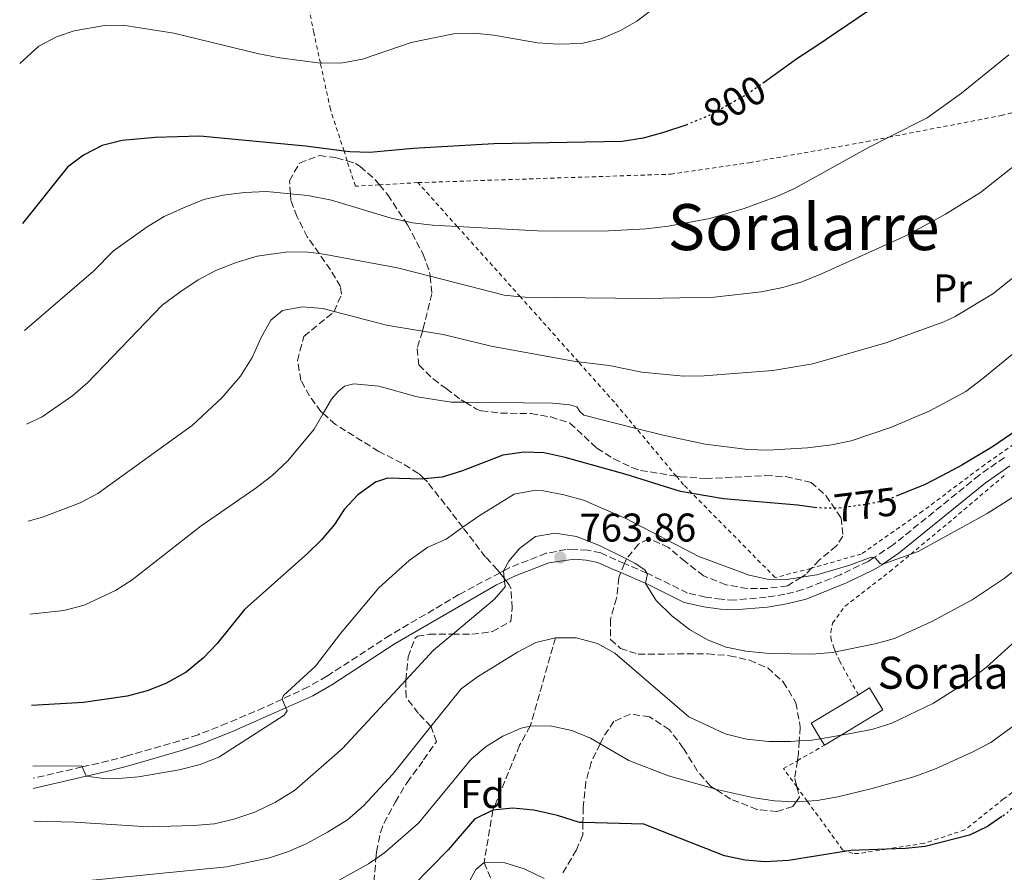
# Model space of a CAD drawing. Units: metres. Extents: x 626926 to 630355, y 4782826 to 4785203.
# Drawn here: x 626946 to 627192, y 4783877 to 4784090 of the extents above; entities that cross this region are included whole.
import ezdxf
from ezdxf.enums import TextEntityAlignment as Align

# ---------------------------------------------------------------- set-up
doc = ezdxf.new("R2010")
doc.units = ezdxf.units.M
doc.header["$MEASUREMENT"] = 0
for name, pattern in [('DGN Style 2', [1.739922, 1.043953, -0.695969]), ('DGN Style 3', [2.435891, 1.739922, -0.695969]), ('DGN Style 5', [1.217945, 0.521977, -0.695969])]:
    doc.linetypes.add(name, pattern=pattern)
for name, color, linetype, lineweight in [('Barranco lineal', 142, 'DGN Style 3', 13), ('Borda', 1, 'Continuous', 13), ('Camino', 7, 'DGN Style 3', 0), ('Cota de curva de nivel directora', 7, 'Continuous', 0), ('Cota de punto acotado terreno', 7, 'Continuous', 0), ('Curva de nivel directora', 30, 'Continuous', 30), ('Curva de nivel directora no vista', 30, 'DGN Style 5', 30), ('Curva de nivel intermedia', 30, 'Continuous', 0), ('Etiqueta de uso rústico', 92, 'Continuous', 0), ('Etiqueta de zona arbolada', 92, 'Continuous', 0), ('Margen derecho', 7, 'Continuous', 0), ('Punto acotado terreno (símbolo)', 7, 'Continuous', 0), ('Tela metálica o alambrada', 7, 'DGN Style 2', 0), ('Texto de Borda', 7, 'Continuous', 0), ('Texto de Área (paraje) menor', 7, 'Continuous', 0), ('Zona arbolada', 92, 'DGN Style 3', 0)]:
    doc.layers.add(name, color=color, linetype=linetype, lineweight=lineweight)
doc.styles.add('Style-Arial', font='arial.ttf')

# ---------------------------------------------------------------- blocks, each defined once
blk = doc.blocks.new('5PATER')
at = {"layer": 'Punto acotado terreno (símbolo)', "linetype": 'Continuous', "lineweight": 0}
h = blk.add_hatch(color=51, dxfattribs=at)
edge = h.paths.add_edge_path()
edge.add_ellipse((0, 0), major_axis=(-0.11, -0.111), ratio=0.999422, start_angle=0, end_angle=360)

msp = doc.modelspace()

# ---------------------------------------------------------------- linework, layer by layer
at = {"layer": 'Barranco lineal', "color": 142, "linetype": 'DGN Style 3', "lineweight": 13}
msp.add_polyline3d([(627079.51, 4783935.35, 760), (627073.25, 4783913.3, 755), (627070.59, 4783908.51, 755), (627063.89, 4783892.28, 750), (627061.72, 4783879.19, 745), (627067.93, 4783864.39, 740)], dxfattribs=at)
at = {"layer": 'Borda', "color": 1, "linetype": 'Continuous', "lineweight": 13, "elevation": 763.02, "flags": 128}
msp.add_lwpolyline([(627150.88, 4783911.02), (627146.72, 4783908.51), (627145.72, 4783910.15), (627143.4, 4783913.99), (627155.21, 4783921.13), (627158.02, 4783922.83), (627161.34, 4783917.34), (627150.88, 4783911.02)], close=True, dxfattribs=at)
at = {"layer": 'Borda', "color": 23, "linetype": 'Continuous', "lineweight": 0, "elevation": 763.02, "flags": 128}
for points in [[(627155.21, 4783921.13), (627158.02, 4783922.83), (627161.34, 4783917.34), (627150.88, 4783911.02), (627146.72, 4783908.51)], [(627146.72, 4783908.51), (627145.72, 4783910.15), (627143.4, 4783913.99), (627155.21, 4783921.13)]]:
    msp.add_lwpolyline(points, dxfattribs=at)
at = {"layer": 'Camino', "color": 7, "linetype": 'DGN Style 3', "lineweight": 0}
msp.add_polyline3d([(627191.69, 4783980.44, 772.72), (627185.41, 4783975.99, 772.46), (627163.86, 4783958.56, 770.35), (627159.08, 4783955.39, 769.92), (627157.67, 4783954.46, 769.8), (627150.63, 4783951.09, 769.52), (627141.37, 4783947.39, 768.78), (627136.82, 4783946.23, 768.25), (627132.21, 4783945.48, 768.21), (627124.25, 4783944.78, 767.42), (627121.01, 4783944.97, 766.74), (627117.01, 4783945.54, 766.58), (627112.54, 4783946.54, 766.07), (627103, 4783951.25, 764.96), (627102.37, 4783951.52, 764.87), (627096.78, 4783953.91, 764.08), (627094.6, 4783954.84, 763.78), (627090.84, 4783956.55, 763.74), (627087.56, 4783957.23, 763.74), (627084.18, 4783957.47, 763.78), (627082.15, 4783957.38, 763.85), (627077.22, 4783956.47, 764.13), (627068.14, 4783952.93, 764.74), (627066.52, 4783952.07, 764.85), (627065.64, 4783951.6, 764.91), (627055.42, 4783946.14, 765.6), (627038.24, 4783936.02, 766.98), (627022.4, 4783925.74, 768.85), (627017.78, 4783923.07, 769.36), (627011.27, 4783920.04, 769.97), (627006.7, 4783917.91, 770.4), (626997.51, 4783914.02, 771.09), (626990.28, 4783911.15, 771.35), (626985.65, 4783909.61, 771.33), (626972.56, 4783905.85, 771.27), (626967.81, 4783904.59, 770.94), (626961.29, 4783903.09, 770.11), (626949.02, 4783900.26, 768.56)], dxfattribs=at)
at = {"layer": 'Curva de nivel directora', "color": 30, "linetype": 'Continuous', "lineweight": 30, "flags": 128}
for points, elevation in [([(627193.21, 4784132.68), (627188.7, 4784123.28), (627185.69, 4784119.29), (627166.06, 4784098.79), (627157.76, 4784092), (627144.54, 4784083.14), (627140.12, 4784080.18), (627131.73, 4784074.2)], 800), ([(627112.38, 4784063.56), (627106.25, 4784061.49), (627101.41, 4784060.23), (627096.16, 4784059.37), (627064.12, 4784058.75), (627044.02, 4784057.62), (627033.18, 4784056.65), (627028.18, 4784056.74), (627026.71, 4784056.94), (627017.08, 4784058.2), (626990.7, 4784060.72), (626979.54, 4784060.35), (626971.32, 4784059.58), (626966.27, 4784058.38), (626961.61, 4784055.94), (626957.62, 4784052.92), (626946.43, 4784038.87)], 800), ([(627196.62, 4783988.49), (627188.73, 4783983.09), (627181.02, 4783978.49), (627177.48, 4783976.6), (627171.93, 4783973.63), (627165.09, 4783970.9)], 775), ([(627144.26, 4783967.9), (627140, 4783968.52), (627121.5, 4783970.08), (627113.7, 4783971.4), (627110.73, 4783971.9), (627097.17, 4783976.18), (627081.96, 4783980.38), (627076.67, 4783981.59), (627071.67, 4783981.76), (627066.37, 4783981.03), (627056.35, 4783977.04), (627051.22, 4783975.53), (627046.72, 4783975.08), (627046.24, 4783975.03), (627037.55, 4783975.21), (627034.59, 4783974.26), (627030.2, 4783971.1), (627026.78, 4783967.45), (627024.37, 4783963.67), (627021.11, 4783959.87), (627017.69, 4783956.48), (627001.86, 4783942.44), (626995.02, 4783933.97), (626991.62, 4783930.31), (626987.29, 4783926.77), (626982.18, 4783923.95), (626977.53, 4783922.11), (626972.56, 4783920.76), (626961.63, 4783919.23), (626948.68, 4783918.47)], 775), ([(627191.08, 4783890.67), (627187.5, 4783888.21), (627183, 4783886.03), (627171.93, 4783883.2), (627166.96, 4783882.7), (627162.2, 4783882.54), (627153.36, 4783882.24), (627152.23, 4783882.05), (627137.76, 4783879.67), (627131.91, 4783879.38), (627126.94, 4783879.83), (627121.79, 4783880.91), (627101.57, 4783888.77), (627086.4, 4783889.2), (627085.53, 4783889.23), (627080, 4783890.97), (627074.17, 4783892.32), (627068.86, 4783892.79), (627063.89, 4783892.28), (627059.27, 4783890.01), (627052.77, 4783882.4), (627035.05, 4783864.42)], 750)]:
    msp.add_lwpolyline(points, dxfattribs=dict(at, elevation=elevation))
at = {"layer": 'Curva de nivel directora no vista', "color": 30, "linetype": 'DGN Style 5', "lineweight": 30, "flags": 128}
for points, elevation in [([(627131.73, 4784074.2), (627128.82, 4784072.14), (627127.47, 4784071.17), (627117.94, 4784065.87), (627112.49, 4784063.6), (627112.38, 4784063.56)], 800), ([(627165.09, 4783970.9), (627162.2, 4783969.74), (627159.74, 4783969.21), (627157.15, 4783968.64), (627149.96, 4783967.72), (627144.96, 4783967.8), (627144.26, 4783967.9)], 775), ([(627206.96, 4783905.09), (627199.79, 4783898.22), (627197.31, 4783896.02), (627192.06, 4783891.36), (627191.08, 4783890.67)], 750)]:
    msp.add_lwpolyline(points, dxfattribs=dict(at, elevation=elevation))
at = {"layer": 'Curva de nivel intermedia', "color": 30, "linetype": 'Continuous', "lineweight": 0, "flags": 128}
for points, elevation in [([(627103.83, 4784092.46), (627099.82, 4784089.46), (627095.79, 4784087.09), (627090.92, 4784085.05), (627086.05, 4784083.89), (627080.24, 4784083.72), (627075.01, 4784084.01), (627064.12, 4784085.94), (627059.15, 4784086.46), (627054.03, 4784086.23), (627043.45, 4784084.08), (627031.34, 4784079.91), (627026.41, 4784079.04), (627021.2, 4784078.91), (627020.81, 4784078.96), (627010.71, 4784080.27), (627005.43, 4784081.3), (626984.22, 4784086.42), (626971.43, 4784088.4), (626966.85, 4784088.31), (626959.31, 4784087.02), (626954.87, 4784085.54), (626950.45, 4784083.16), (626945.69, 4784078.87)], 805), ([(627192.8, 4784081.03), (627180.99, 4784071.4), (627172.38, 4784065.29), (627162.81, 4784060.41), (627157.76, 4784057.83), (627139.41, 4784047.68), (627134.85, 4784045.64), (627126.71, 4784042.66), (627118.08, 4784040.1), (627107.7, 4784038.24), (627102.17, 4784037.56), (627091.23, 4784036.99), (627075.06, 4784037.07), (627055.01, 4784038.12), (627048.79, 4784038.45), (627043.83, 4784039.06), (627041.99, 4784039.45), (627038.48, 4784040.19), (627023.58, 4784044.74), (627017.68, 4784045.84), (627013.3, 4784046.29), (627007.33, 4784046.91), (627001.83, 4784046.65), (626996.53, 4784045.99), (626991.67, 4784044.83), (626986.58, 4784042.81), (626981.81, 4784040.62), (626977.54, 4784038.02), (626969.14, 4784032.01), (626964.11, 4784026.95), (626946.93, 4784012.1)], 795), ([(627198.89, 4784057.04), (627185.7, 4784046.61), (627176.98, 4784041.24), (627167.03, 4784035.76), (627145.97, 4784026.27), (627141.1, 4784024.33), (627136.3, 4784022.9), (627130.92, 4784021.83), (627119.18, 4784020.48), (627102.05, 4784020.17), (627071.94, 4784020.44), (627070.78, 4784020.55), (627066.69, 4784020.95), (627048.24, 4784025.72), (627040.08, 4784027.83), (627022.08, 4784031.12), (627020.48, 4784031.35), (627017.64, 4784031.75), (627012.64, 4784031.76), (627005.03, 4784030.74), (626999.79, 4784029.17), (626994.66, 4784027.13), (626990.24, 4784024.78), (626985.68, 4784021.74), (626981.26, 4784018.43), (626962.73, 4783999.17), (626958.99, 4783995.86), (626951.28, 4783990.6), (626947.37, 4783988.77)], 790), ([(627197.01, 4784027.88), (627188.81, 4784021.34), (627179.39, 4784015.61), (627176.56, 4784014.29), (627162.03, 4784009.04), (627143.81, 4784003.85), (627133.8, 4784002.18), (627116.66, 4784000.8), (627111.64, 4784000.7), (627101.14, 4784001.76), (627092.94, 4784003.36), (627085.29, 4784004.27), (627084.93, 4784004.32), (627063.5, 4784008.21), (627051.5, 4784011.16), (627046.28, 4784012), (627037.34, 4784013.44), (627024.21, 4784016.91), (627021.44, 4784017.64), (627016.24, 4784018.09), (627011.33, 4784017.17), (627008.45, 4784014.74), (627005.99, 4784010.38), (627003.79, 4784005.4), (627000.89, 4784000.73), (626996.2, 4783995.34), (626988.87, 4783988.52), (626965.21, 4783971.45), (626960.82, 4783969.07), (626951.38, 4783965.52), (626947.82, 4783964.49)], 785), ([(627198.8, 4784010.37), (627186.3, 4784000.17), (627182.04, 4783996.91), (627173.08, 4783992.03), (627163.5, 4783988.01), (627153.42, 4783984.58), (627148.53, 4783983.55), (627142.51, 4783982.79), (627132.55, 4783982.25), (627127.55, 4783982.44), (627116.93, 4783983.75), (627106.41, 4783985.96), (627099.73, 4783987.66), (627086.58, 4783991.01), (627085.6, 4783991.87), (627084.87, 4783993.06), (627083.12, 4783993.56), (627078.78, 4783994), (627056.95, 4783994.21), (627053.46, 4783994.24), (627045.02, 4783995.56), (627035.41, 4783998.21), (627029.16, 4783998.82), (627026.86, 4783998.24), (627025.25, 4783996.89), (627023.61, 4783995.01), (627021.51, 4783991.4), (627019.23, 4783987.47), (627012.69, 4783979.56), (627008.64, 4783975.79), (627004.45, 4783972.57), (626991, 4783963.35), (626973.79, 4783949.88), (626969.62, 4783947.14), (626961.8, 4783943.52), (626956.7, 4783942.15), (626948.26, 4783941.25)], 780), ([(627097.13, 4783965.18), (627086.53, 4783969.71), (627081.65, 4783971.1), (627076.55, 4783972.06), (627074.15, 4783972.15), (627069.23, 4783971.22), (627060.49, 4783965.87), (627056.37, 4783962.97), (627052.19, 4783960.03), (627047.61, 4783958.03), (627042.98, 4783954.68), (627035.43, 4783947.82), (627025.86, 4783936.39), (627019.55, 4783928.26), (627011.62, 4783920.96), (627011.27, 4783920.04), (627012.15, 4783917.86), (627012.47, 4783917.07), (627011.77, 4783915.99), (626995.46, 4783905.51), (626990.79, 4783903.72), (626985.49, 4783902.39), (626975.39, 4783900.61), (626970.41, 4783900.19), (626967.29, 4783900.08), (626962.28, 4783900.78), (626961.29, 4783903.09), (626961.18, 4783903.36), (626948.97, 4783903.28)], 770), ([(627197.75, 4783972.97), (627187.39, 4783966.39), (627170.14, 4783956.91), (627168.27, 4783956.24), (627161.35, 4783953.73), (627161.21, 4783953.69), (627160.62, 4783953.96), (627159.41, 4783955.33), (627159.08, 4783955.39), (627158.36, 4783955.53), (627152.81, 4783953.39), (627144.8, 4783951.13), (627141, 4783950.53), (627137.86, 4783950.03), (627132.86, 4783949.96), (627127.96, 4783950.97), (627115.39, 4783955.65), (627097.13, 4783965.18)], 770), ([(627102.37, 4783951.52), (627101.82, 4783952.35), (627099.46, 4783953.94), (627097.24, 4783955.05), (627090.57, 4783958.39), (627084.82, 4783960.64), (627079.48, 4783961.48), (627074.55, 4783960.65), (627070.52, 4783957.64), (627067.87, 4783954.5), (627066.52, 4783952.07), (627066.71, 4783950.23), (627066.79, 4783949.52), (627066.94, 4783948.06), (627064.34, 4783944.99), (627053.86, 4783936.25), (627049.04, 4783932.23), (627042.16, 4783924.8), (627026.34, 4783907.71), (627014.35, 4783897.19), (627009.61, 4783894.26), (627004.46, 4783891.8), (626999.19, 4783890.04), (626994.33, 4783888.88), (626989.07, 4783888.45), (626977.82, 4783888.14), (626959.5, 4783889.3), (626949.22, 4783889.56)], 765), ([(627203.56, 4783959.67), (627191.6, 4783950.2), (627183.65, 4783944.86), (627173.36, 4783939.35), (627164.24, 4783935.19), (627159.43, 4783933.81), (627149.52, 4783931.83), (627148.71, 4783931.67), (627143.51, 4783931.28), (627132.97, 4783931.4), (627127.06, 4783932.05), (627122.16, 4783933.02), (627117.49, 4783934.88), (627113, 4783937.39), (627108.57, 4783940.84), (627104.73, 4783944.71), (627102.02, 4783948.91), (627102.03, 4783948.98), (627102.51, 4783951.3), (627102.37, 4783951.52)], 765), ([(627173.93, 4783919.03), (627163.58, 4783914.06), (627158.85, 4783912.5), (627153.36, 4783911.44), (627150.88, 4783911.02), (627145.72, 4783910.15), (627143.5, 4783909.78), (627140.45, 4783909.59), (627138.26, 4783909.46), (627132.84, 4783909.42), (627127.27, 4783910.03), (627121.92, 4783911.36), (627112.86, 4783915.62), (627094.37, 4783931.48), (627090.01, 4783933.92), (627084.71, 4783935.35), (627079.51, 4783935.35), (627074.66, 4783934.14), (627070.06, 4783931.76), (627060.02, 4783925.6), (627056, 4783922.6), (627048.43, 4783913.18), (627038.81, 4783901.2), (627031.68, 4783893.42), (627027.57, 4783889.9), (627022.62, 4783886.77), (627017.46, 4783884), (627012.86, 4783882), (627008.12, 4783880.4), (626997.43, 4783878.15), (626949.52, 4783873.35)], 760), ([(627195.39, 4783935.45), (627187.09, 4783927.92), (627182.65, 4783924.56), (627173.93, 4783919.03)], 760), ([(627197.03, 4783915.64), (627188.27, 4783909.2), (627183.67, 4783906.75)], 755), ([(627183.67, 4783906.75), (627174.49, 4783902.6), (627169.05, 4783900.6), (627158.31, 4783897.58), (627150.04, 4783895.6), (627144.89, 4783894.72), (627142.42, 4783894.55), (627139.68, 4783894.36), (627139.28, 4783894.34), (627134.29, 4783894.6), (627129.19, 4783895.39), (627119.42, 4783897.56), (627119.37, 4783897.58), (627107.76, 4783900.84), (627097.84, 4783904.71), (627090.68, 4783908.89), (627088.29, 4783910.29), (627083.64, 4783912.22), (627078.25, 4783913.35), (627073.25, 4783913.3), (627070.93, 4783912.79), (627066.35, 4783910.81), (627062.25, 4783908.18), (627058.49, 4783905.02), (627045.28, 4783889.08), (627036.94, 4783881.72), (627034.69, 4783880.14), (627032.85, 4783878.84), (627018.61, 4783871)], 755), ([(627076.67, 4783875.24), (627071.68, 4783877.63), (627066.9, 4783879.11), (627061.72, 4783879.19), (627059.65, 4783877.45), (627057.25, 4783873.06)], 745)]:
    msp.add_lwpolyline(points, dxfattribs=dict(at, elevation=elevation))
at = {"layer": 'Margen derecho', "color": 7, "linetype": 'Continuous', "lineweight": 0}
msp.add_polyline3d([(626949.07, 4783897.71, 768.53), (626962.28, 4783900.78, 770.17), (626968.4, 4783902.2, 770.94), (626973.22, 4783903.48, 771.27), (626986.38, 4783907.26, 771.33), (626991.12, 4783908.84, 771.35), (626998.46, 4783911.75, 771.09), (627012.15, 4783917.86, 769.93), (627018.9, 4783920.88, 769.36), (627023.68, 4783923.64, 768.85), (627039.52, 4783933.92, 766.98), (627064.83, 4783948.55, 765.04), (627066.79, 4783949.52, 764.9), (627067.13, 4783949.69, 764.88), (627069.3, 4783950.76, 764.73), (627077.85, 4783954.07, 764.13), (627084.28, 4783954.99, 763.78), (627087.23, 4783954.79, 763.74), (627090.08, 4783954.19, 763.74), (627093.61, 4783952.59, 763.78), (627095.84, 4783951.63, 764.09), (627101.98, 4783949.01, 764.96), (627102.03, 4783948.98, 764.97), (627111.72, 4783944.21, 766.07), (627116.57, 4783943.12, 766.58), (627120.76, 4783942.52, 766.74), (627124.28, 4783942.31, 767.42), (627132.52, 4783943.04, 768.21), (627137.32, 4783943.82, 768.25), (627142.14, 4783945.05, 768.78), (627152.24, 4783949.11, 769.55), (627158.82, 4783952.28, 769.8), (627161.31, 4783953.71, 769.91), (627161.35, 4783953.73, 769.91), (627165.36, 4783956.6, 770.35), (627186.9, 4783974.03, 772.46), (627193.02, 4783978.36, 772.72)], dxfattribs=at)
at = {"layer": 'Tela metálica o alambrada', "color": 7, "linetype": 'DGN Style 2', "lineweight": 0}
for points in [[(627045.17, 4784049.08, 798.05), (627035.57, 4784048.53, 798.1), (627029.54, 4784048.18, 798.13), (627027.49, 4784054.52, 799.75), (627026.71, 4784056.94, 800.36), (627023.3, 4784067.44, 803.04), (627020.81, 4784078.96, 805.99), (627019.16, 4784086.56, 807.94), (627017.04, 4784097.39, 810.53), (627015.99, 4784102.8, 811.82), (627013.72, 4784113.52, 812.3), (627010.66, 4784126, 811.19), (627023.36, 4784128.04, 810.99), (627029.45, 4784128.85, 810.35), (627041.15, 4784130.39, 809.13), (627066.2, 4784133.32, 807.63), (627082.65, 4784135.12, 806.99), (627090.76, 4784135.66, 806.72), (627107.97, 4784135.62, 805.21), (627128.74, 4784135.57, 803.39), (627142.67, 4784136.25, 803.39), (627165, 4784138.72, 802.6), (627194.15, 4784142.25, 800.09)], [(627045.17, 4784049.08, 798.05), (627108.33, 4784051.2, 798.6), (627127.94, 4784054.07, 797.26), (627157.31, 4784059.33, 795.12), (627162.81, 4784060.41, 794.8), (627190.87, 4784065.87, 793.13), (627214.49, 4784071.4, 789.94), (627225.88, 4784074.07, 788.4)], [(627204.05, 4783990.69, 774.39), (627186.78, 4783978.63, 773.84), (627171.24, 4783966.99, 772.81), (627155.92, 4783956.29, 771.86), (627143.52, 4783952.74, 771.08), (627143.32, 4783952.68, 771.07), (627134.43, 4783950.41, 770.2), (627113.7, 4783971.4, 775.21), (627111.52, 4783973.61, 775.74), (627109.73, 4783975.73, 776.41), (627099.73, 4783987.66, 780.22), (627094.25, 4783994.2, 782.3), (627085.29, 4784004.27, 785.51), (627073.66, 4784017.34, 789.66), (627070.78, 4784020.55, 790.51), (627055.01, 4784038.12, 795.16), (627045.17, 4784049.08, 798.05)], [(627155.21, 4783921.13, 763.02), (627150.54, 4783929.44, 766.71), (627149.52, 4783931.83, 767.25), (627149.14, 4783932.72, 767.46), (627148.39, 4783934.82, 768.35), (627148.31, 4783936.74, 768.45), (627148.75, 4783939.04, 768.59), (627151.88, 4783943.26, 769.79), (627163.02, 4783951.86, 772.03), (627168.27, 4783956.24, 772.18), (627178.9, 4783965.09, 772.49), (627192.02, 4783976.2, 774.68)], [(627204.86, 4783904.94, 754.45), (627191.47, 4783895.08, 754.5), (627181.82, 4783887.37, 754.2), (627171.56, 4783884, 753.95), (627162.2, 4783882.54, 754.25), (627155.32, 4783881.47, 754.48), (627153.82, 4783881.5, 754.61), (627152.23, 4783882.05, 755.19), (627151.27, 4783882.38, 755.55), (627142.42, 4783894.55, 759.95), (627139.83, 4783898.11, 761.24), (627136.51, 4783902.67, 762.9), (627139.96, 4783904.64, 762.94), (627146.72, 4783908.51, 763.02)]]:
    msp.add_polyline3d(points, dxfattribs=at)
at = {"layer": 'Zona arbolada', "color": 92, "linetype": 'DGN Style 3', "lineweight": 0}
for points in [[(627034.16, 4783874.41, 765.55), (627034.69, 4783880.14, 765.79), (627034.86, 4783881.87, 765.87), (627035.82, 4783886.71, 766.97), (627036.67, 4783888.99, 767.61), (627039.55, 4783894.33, 769.19), (627042.48, 4783899.23, 769.66), (627046.6, 4783904.84, 770.3), (627049.78, 4783909.36, 772.36), (627048.48, 4783913.12, 773.31), (627048.43, 4783913.18, 773.31), (627045.29, 4783916.48, 773.78), (627042.25, 4783920.51, 774.1), (627042.12, 4783924.32, 774.1), (627042.16, 4783924.8, 774.1), (627042.7, 4783930.56, 774.1), (627044.46, 4783935.23, 774.1), (627045.04, 4783935.73, 774.1), (627047.98, 4783936.27, 774.1), (627053.86, 4783936.25, 774.1), (627058.63, 4783936.23, 774.1), (627063.77, 4783936.89, 774.1), (627068.36, 4783939.43, 774.1), (627068.73, 4783942.75, 774.25), (627068.42, 4783947.69, 774.84), (627067.99, 4783948.59, 775.05), (627067.13, 4783949.69, 775.61), (627066.71, 4783950.23, 775.89), (627065.64, 4783951.6, 776.6), (627065.05, 4783952.36, 776.99), (627062.07, 4783955.51, 779.21), (627056.37, 4783962.97, 781.8), (627053.45, 4783966.79, 783.12), (627047.54, 4783974.29, 786.55), (627046.72, 4783975.08, 786.92), (627045.32, 4783976.44, 787.55), (627041.19, 4783978.99, 787.78), (627035.37, 4783981.92, 787.71), (627024.58, 4783988.67, 790.56), (627021.51, 4783991.4, 791.8), (627020.96, 4783991.89, 792.02), (627018.08, 4783995.8, 793.58), (627015.94, 4783999.68, 794.67), (627015.07, 4784004.66, 795.04), (627016.71, 4784010.68, 795.15), (627024.14, 4784016.75, 796.25), (627024.21, 4784016.91, 796.33), (627026.08, 4784021.19, 798.46), (627025.81, 4784023.16, 799.26), (627023.36, 4784027.29, 799.98), (627020.48, 4784031.35, 800.58), (627017.52, 4784035.52, 801.21), (627014.98, 4784040.57, 802.42), (627013.42, 4784044.63, 803.06), (627013.3, 4784046.29, 803.09), (627013.08, 4784049.55, 803.14), (627015.62, 4784053.99, 803.22), (627020.56, 4784055.88, 803.3), (627024.86, 4784055.31, 803.38), (627027.49, 4784054.52, 803.39), (627029.61, 4784053.88, 803.41), (627030.78, 4784053.14, 803.38), (627034.57, 4784049.74, 802.72), (627035.57, 4784048.53, 802.35), (627037.62, 4784046.04, 801.59), (627041.99, 4784039.45, 800.44), (627042.56, 4784038.58, 800.29), (627046.45, 4784031.19, 799.42), (627048.17, 4784026.42, 798.51), (627048.24, 4784025.72, 798.34), (627048.65, 4784021.3, 797.2), (627046.5, 4784012.73, 792.48), (627046.28, 4784012, 792.53), (627044.98, 4784007.6, 792.82), (627045.43, 4784003.54, 793.25), (627048.96, 4784000.03, 792.6), (627052.27, 4783997.61, 791.66), (627055.96, 4783994.79, 789.49), (627056.95, 4783994.21, 788.92), (627059.83, 4783992.52, 787.25), (627061.01, 4783992.07, 786.92), (627065.8, 4783991.49, 786.28), (627073.43, 4783991.36, 785.97), (627078.34, 4783990.54, 786.09), (627083.15, 4783989.02, 786.13), (627089.89, 4783982.73, 785.49), (627094.15, 4783980.06, 785.41), (627098.64, 4783977.87, 785.35), (627100.79, 4783977.18, 785.33), (627109.73, 4783975.73, 785.35), (627110.66, 4783975.58, 785.35), (627117.06, 4783975.15, 785.11), (627132.04, 4783975.87, 783.59), (627137.01, 4783975.63, 783.04), (627143.4, 4783974.2, 782.48), (627147.09, 4783970.89, 782.27), (627150.88, 4783965.33, 781.6), (627151.33, 4783960.73, 780.74), (627149.7, 4783958.3, 779.95), (627145.47, 4783954.8, 779.16), (627143.52, 4783952.74, 778.89), (627142.05, 4783951.19, 778.69), (627141, 4783950.53, 778.69), (627137.46, 4783948.31, 778.69), (627132.4, 4783947.71, 778.69), (627127.46, 4783947.64, 777.9), (627122.1, 4783948.61, 777.9), (627116.55, 4783950.87, 778.37), (627111.9, 4783954.38, 778.37), (627107.79, 4783957.94, 778.05), (627103.29, 4783959.97, 776.86), (627102.74, 4783960.03, 776.63), (627100.27, 4783958.75, 774.73), (627097.25, 4783955.06, 773.78), (627097.24, 4783955.05, 773.78), (627096.78, 4783953.91, 773.71), (627095.84, 4783951.63, 773.57), (627095.35, 4783950.44, 773.49), (627094.8, 4783945.24, 772.36), (627093.29, 4783939.95, 771.41), (627093.31, 4783934.96, 770.93), (627095.75, 4783932.72, 770.93), (627100.2, 4783931.28, 770.93), (627117.63, 4783931.34, 770.61), (627123.03, 4783930.87, 769.98), (627128.02, 4783929.77, 769.19), (627132.56, 4783927.82, 768.45), (627136.45, 4783924.33, 767.36), (627139.6, 4783919.12, 766.34), (627140.7, 4783913.05, 765.74), (627140.45, 4783909.59, 765.2), (627140.22, 4783906.47, 764.72), (627139.96, 4783904.64, 764.32), (627139.31, 4783900.16, 763.33), (627139.83, 4783898.11, 763.19), (627140.49, 4783895.53, 763.02), (627139.68, 4783894.36, 763.02), (627138.86, 4783893.18, 763.02), (627134.81, 4783891.93, 763.02), (627129.87, 4783892.49, 763.02), (627123.28, 4783895.06, 763.02), (627119.42, 4783897.56, 763.02), (627118.26, 4783898.32, 763.02), (627114.97, 4783902.09, 763.16), (627111.46, 4783907.82, 763.18), (627108, 4783912.38, 763.33), (627103.06, 4783915.59, 763.33), (627098.24, 4783916.28, 763.18), (627094.15, 4783914.49, 762.54), (627091.42, 4783910.47, 762.54), (627090.68, 4783908.89, 762.82), (627088.47, 4783904.21, 763.65), (627087.1, 4783899.37, 763.35), (627086.49, 4783893.01, 761.56), (627086.4, 4783889.2, 759.66), (627086.34, 4783886.09, 758.11), (627084.78, 4783882.36, 755.29), (627083.51, 4783880.2, 753.68), (627081.06, 4783876.08, 752.21)], [(627034.16, 4783874.41, 765.55), (627034.69, 4783880.14, 765.79), (627034.86, 4783881.87, 765.87), (627035.82, 4783886.71, 766.97), (627036.67, 4783888.99, 767.61), (627039.55, 4783894.33, 769.19), (627042.48, 4783899.23, 769.66), (627046.6, 4783904.84, 770.3), (627049.78, 4783909.36, 772.36), (627048.48, 4783913.12, 773.31), (627048.43, 4783913.18, 773.31), (627045.29, 4783916.48, 773.78), (627042.25, 4783920.51, 774.1), (627042.12, 4783924.32, 774.1), (627042.16, 4783924.8, 774.1), (627042.7, 4783930.56, 774.1), (627044.46, 4783935.23, 774.1), (627045.04, 4783935.73, 774.1), (627047.98, 4783936.27, 774.1), (627053.86, 4783936.25, 774.1), (627058.63, 4783936.23, 774.1), (627063.77, 4783936.89, 774.1), (627068.36, 4783939.43, 774.1), (627068.73, 4783942.75, 774.25), (627068.42, 4783947.69, 774.84), (627067.99, 4783948.59, 775.05), (627067.13, 4783949.69, 775.61), (627066.71, 4783950.23, 775.89), (627065.64, 4783951.6, 776.6), (627065.05, 4783952.36, 776.99), (627062.07, 4783955.51, 779.21), (627056.37, 4783962.97, 781.8), (627053.45, 4783966.79, 783.12), (627047.54, 4783974.29, 786.55), (627046.72, 4783975.08, 786.92), (627045.32, 4783976.44, 787.55), (627041.19, 4783978.99, 787.78), (627035.37, 4783981.92, 787.71), (627024.58, 4783988.67, 790.56), (627021.51, 4783991.4, 791.8), (627020.96, 4783991.89, 792.02), (627018.08, 4783995.8, 793.58), (627015.94, 4783999.68, 794.67), (627015.07, 4784004.66, 795.04), (627016.71, 4784010.68, 795.15), (627024.14, 4784016.75, 796.25), (627024.21, 4784016.91, 796.33), (627026.08, 4784021.19, 798.46), (627025.81, 4784023.16, 799.26), (627023.36, 4784027.29, 799.98), (627020.48, 4784031.35, 800.58), (627017.52, 4784035.52, 801.21), (627014.98, 4784040.57, 802.42), (627013.42, 4784044.63, 803.06), (627013.3, 4784046.29, 803.09), (627013.08, 4784049.55, 803.14), (627015.62, 4784053.99, 803.22), (627020.56, 4784055.88, 803.3), (627024.86, 4784055.31, 803.38), (627027.49, 4784054.52, 803.39), (627029.61, 4784053.88, 803.41), (627030.78, 4784053.14, 803.38), (627034.57, 4784049.74, 802.72), (627035.57, 4784048.53, 802.35), (627037.62, 4784046.04, 801.59), (627041.99, 4784039.45, 800.44), (627042.56, 4784038.58, 800.29), (627046.45, 4784031.19, 799.42), (627048.17, 4784026.42, 798.51), (627048.24, 4784025.72, 798.34), (627048.65, 4784021.3, 797.2), (627046.5, 4784012.73, 792.48), (627046.28, 4784012, 792.53), (627044.98, 4784007.6, 792.82), (627045.43, 4784003.54, 793.25)], [(627045.43, 4784003.54, 793.25), (627048.96, 4784000.03, 792.6), (627052.27, 4783997.61, 791.66), (627055.96, 4783994.79, 789.49), (627056.95, 4783994.21, 788.92), (627059.83, 4783992.52, 787.25), (627061.01, 4783992.07, 786.92), (627065.8, 4783991.49, 786.28), (627073.43, 4783991.36, 785.97), (627078.34, 4783990.54, 786.09), (627083.15, 4783989.02, 786.13), (627089.89, 4783982.73, 785.49), (627094.15, 4783980.06, 785.41), (627098.64, 4783977.87, 785.35)], [(627098.64, 4783977.87, 785.35), (627100.79, 4783977.18, 785.33), (627109.73, 4783975.73, 785.35), (627110.66, 4783975.58, 785.35), (627117.06, 4783975.15, 785.11), (627132.04, 4783975.87, 783.59), (627137.01, 4783975.63, 783.04), (627143.4, 4783974.2, 782.48), (627147.09, 4783970.89, 782.27), (627150.88, 4783965.33, 781.6), (627151.33, 4783960.73, 780.74), (627149.7, 4783958.3, 779.95), (627145.47, 4783954.8, 779.16), (627143.52, 4783952.74, 778.89), (627142.05, 4783951.19, 778.69), (627141, 4783950.53, 778.69), (627137.46, 4783948.31, 778.69), (627132.4, 4783947.71, 778.69), (627127.46, 4783947.64, 777.9), (627122.1, 4783948.61, 777.9), (627116.55, 4783950.87, 778.37), (627111.9, 4783954.38, 778.37), (627107.79, 4783957.94, 778.05), (627103.29, 4783959.97, 776.86), (627102.74, 4783960.03, 776.63), (627100.27, 4783958.75, 774.73), (627097.25, 4783955.06, 773.78), (627097.24, 4783955.05, 773.78), (627096.78, 4783953.91, 773.71), (627095.84, 4783951.63, 773.57), (627095.35, 4783950.44, 773.49), (627094.8, 4783945.24, 772.36), (627093.29, 4783939.95, 771.41), (627093.31, 4783934.96, 770.93), (627095.75, 4783932.72, 770.93), (627100.2, 4783931.28, 770.93), (627117.63, 4783931.34, 770.61), (627123.03, 4783930.87, 769.98), (627128.02, 4783929.77, 769.19), (627132.56, 4783927.82, 768.45), (627136.45, 4783924.33, 767.36), (627139.6, 4783919.12, 766.34), (627140.7, 4783913.05, 765.74), (627140.45, 4783909.59, 765.2), (627140.22, 4783906.47, 764.72), (627139.96, 4783904.64, 764.32), (627139.31, 4783900.16, 763.33), (627139.83, 4783898.11, 763.19), (627140.49, 4783895.53, 763.02), (627139.68, 4783894.36, 763.02), (627138.86, 4783893.18, 763.02), (627134.81, 4783891.93, 763.02), (627129.87, 4783892.49, 763.02), (627123.28, 4783895.06, 763.02), (627119.42, 4783897.56, 763.02), (627118.26, 4783898.32, 763.02), (627114.97, 4783902.09, 763.16), (627111.46, 4783907.82, 763.18), (627108, 4783912.38, 763.33), (627103.06, 4783915.59, 763.33), (627098.24, 4783916.28, 763.18), (627094.15, 4783914.49, 762.54), (627091.42, 4783910.47, 762.54), (627090.68, 4783908.89, 762.82), (627088.47, 4783904.21, 763.65), (627087.1, 4783899.37, 763.35), (627086.49, 4783893.01, 761.56), (627086.4, 4783889.2, 759.66), (627086.34, 4783886.09, 758.11), (627084.78, 4783882.36, 755.29), (627083.51, 4783880.2, 753.68), (627081.06, 4783876.08, 752.21)]]:
    msp.add_polyline3d(points, dxfattribs=at)

# ---------------------------------------------------------------- block references
at = {"layer": 'Punto acotado terreno (símbolo)', "color": 7, "linetype": 'Continuous', "lineweight": 0, "xscale": 10, "yscale": 10, "zscale": 10}
msp.add_blockref('5PATER', (627080.76, 4783955.4, 763.85), dxfattribs=at)

# ---------------------------------------------------------------- texts
at = {"layer": 'Cota de curva de nivel directora', "color": 7, "linetype": 'Continuous', "lineweight": 0, "style": 'Style-Arial'}
for s, rotation, p in [('800', 29, (627124.28, 4784069.39, 800)), ('775', 7, (627157.02, 4783968.61, 775))]:
    msp.add_text(s, height=7, rotation=rotation, dxfattribs=at).set_placement(p, align=Align.MIDDLE_CENTER)
at = {"layer": 'Cota de punto acotado terreno', "color": 7, "linetype": 'Continuous', "lineweight": 0, "style": 'Style-Arial'}
msp.add_text('763.86', height=7, dxfattribs=at).set_placement((627085.54, 4783959.4, 763.85))
at = {"layer": 'Etiqueta de uso rústico', "color": 92, "linetype": 'Continuous', "lineweight": 0, "style": 'Style-Arial'}
msp.add_text('Pr', height=7, dxfattribs=at).set_placement((627178.72, 4784022.65, 786.69), align=Align.MIDDLE_CENTER)
at = {"layer": 'Etiqueta de zona arbolada', "color": 92, "linetype": 'Continuous', "lineweight": 0, "style": 'Style-Arial'}
msp.add_text('Fd', height=7, dxfattribs=at).set_placement((627061.33, 4783896.34, 751.95), align=Align.MIDDLE_CENTER)
at = {"layer": 'Texto de Borda', "color": 7, "linetype": 'Continuous', "lineweight": 0, "style": 'Style-Arial'}
msp.add_text('Soralarreko Borda', height=8, dxfattribs=at).set_placement((627159.99, 4783922.63, 762.31))
at = {"layer": 'Texto de Área (paraje) menor', "color": 7, "linetype": 'Continuous', "lineweight": 0, "style": 'Style-Arial'}
msp.add_text('Soralarre', height=11.5, dxfattribs=at).set_placement((627141.53, 4784037.97, 794.31), align=Align.MIDDLE_CENTER)

doc.saveas('drawing.dxf')
